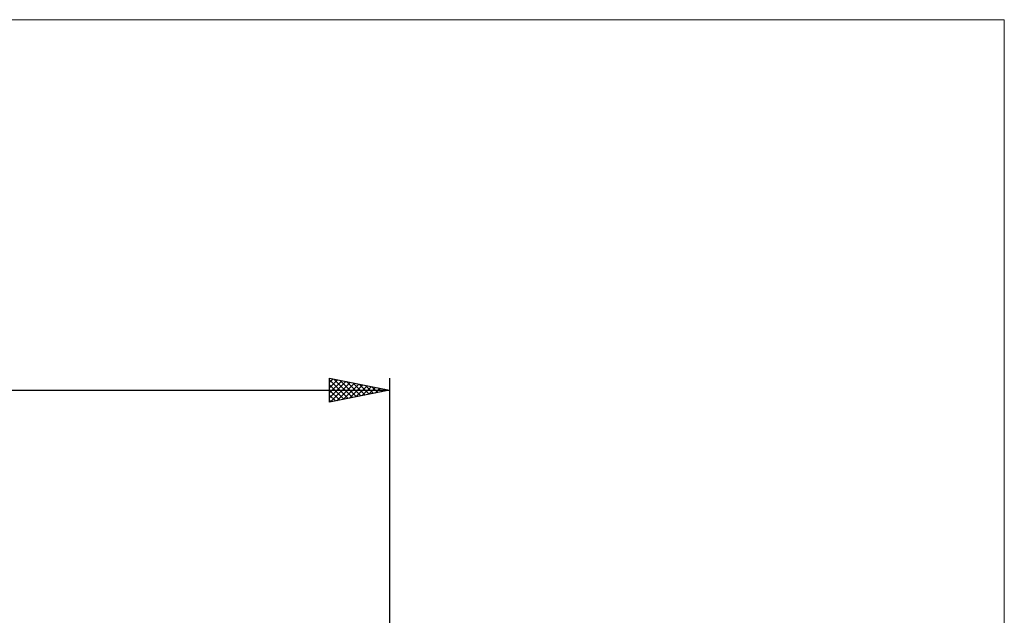
# Model space of a CAD drawing. Units: millimetres. Extents: x -26 to 507, y -55 to 66.
# Drawn here: x 219 to 301, y 16 to 66 of the extents above; entities that cross this region are included whole.
import ezdxf

# ---------------------------------------------------------------- set-up
doc = ezdxf.new("R2010")
doc.units = ezdxf.units.MM
doc.header["$LTSCALE"] = 7.15
doc.layers.add('INFTOTAL', color=9, linetype='CONTINUOUS')
doc.layers.add('SK2', color=7, linetype='CONTINUOUS')

msp = doc.modelspace()

# ---------------------------------------------------------------- linework, layer by layer
at = {"layer": 'INFTOTAL', "color": 9, "linetype": 'CONTINUOUS', "lineweight": 18}
for p, q in [((301.4, 66), (-26.4, 66)), ((301.4, -50.6), (301.4, 66))]:
    msp.add_line(p, q, dxfattribs=at)
at = {"layer": 'SK2', "color": 7, "linetype": 'CONTINUOUS', "lineweight": 25}
for p, q in [((245, 34), (245, 36)), ((245, 36), (250, 35)), ((245, 35.632), (245.307, 35.939)), ((245, 35.208), (245.66, 35.868)), ((245, 35.861), (246.551, 34.31)), ((245, 34.783), (246.014, 35.797)), ((245, 34.359), (246.367, 35.727)), ((245, 35.436), (246.197, 34.239)), ((245.081, 34.016), (246.721, 35.656)), ((245.356, 35.929), (246.904, 34.381)), ((245.612, 34.122), (247.074, 35.585)), ((245.886, 35.823), (247.258, 34.452)), ((246.142, 34.228), (247.428, 35.514)), ((246.417, 35.717), (247.611, 34.522)), ((246.672, 34.334), (247.782, 35.444)), ((246.947, 35.611), (247.965, 34.593)), ((247.477, 35.505), (248.318, 34.664)), ((248.008, 35.398), (248.672, 34.734)), ((250, 36), (250, 15)), ((0, 35), (250, 35)), ((245, 35.012), (245.843, 34.169)), ((250, 35), (245, 34)), ((245, 34.588), (245.49, 34.098)), ((247.203, 34.441), (248.135, 35.373)), ((247.733, 34.547), (248.489, 35.302)), ((248.263, 34.653), (248.842, 35.232)), ((248.538, 35.292), (249.025, 34.805)), ((248.794, 34.759), (249.196, 35.161)), ((249.068, 35.186), (249.379, 34.876)), ((249.324, 34.865), (249.549, 35.09)), ((249.599, 35.08), (249.733, 34.947)), ((249.854, 34.971), (249.903, 35.019)), ((245, 34.164), (245.136, 34.027))]:
    msp.add_line(p, q, dxfattribs=at)

doc.saveas('drawing.dxf')
